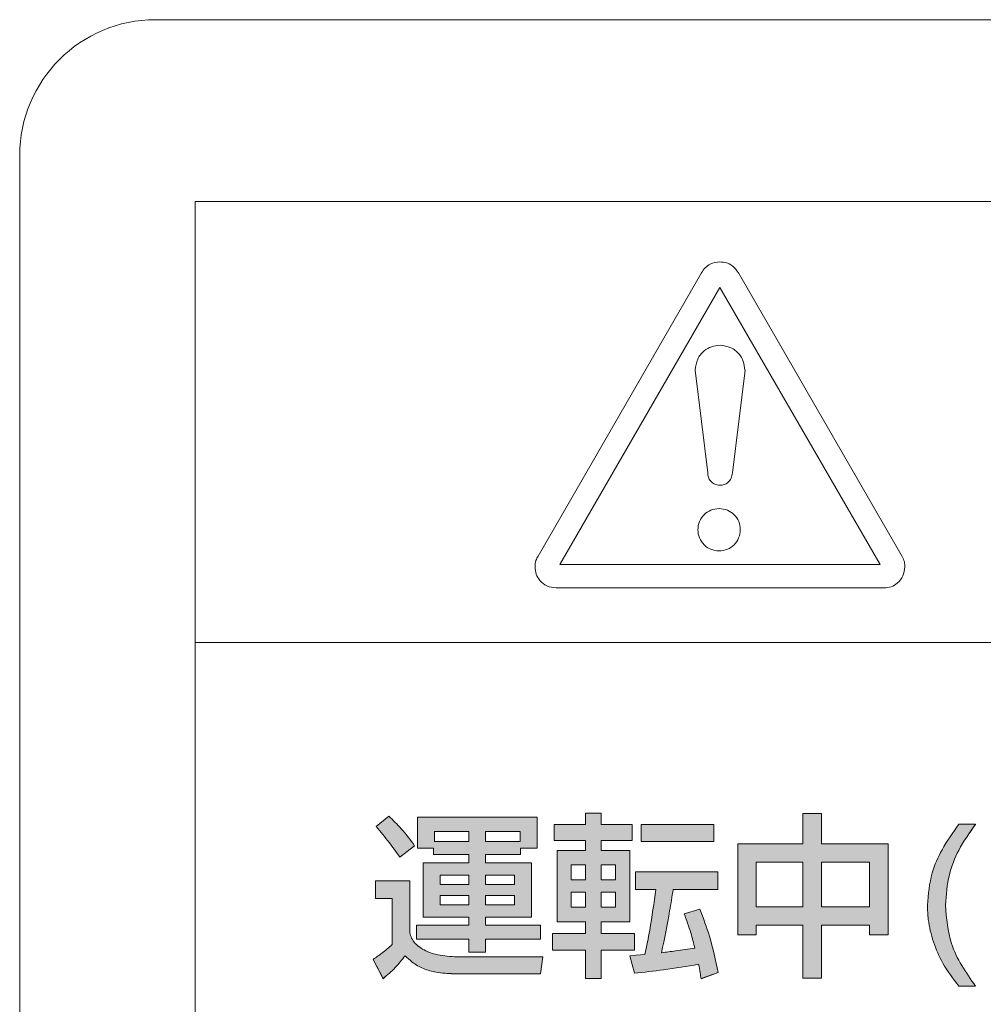
# Model space of a CAD drawing. Units: millimetres. Extents: x 6 to 594, y 9 to 411.
# Drawn here: x 59 to 63, y 113 to 118 of the extents above; entities that cross this region are included whole.
import ezdxf

# ---------------------------------------------------------------- set-up
doc = ezdxf.new("R2010")
doc.units = ezdxf.units.MM

msp = doc.modelspace()

# ---------------------------------------------------------------- hatches: boundary and pattern name
at = {"linetype": 'Continuous'}
h = msp.add_hatch(color=179, dxfattribs=at)
edge = h.paths.add_edge_path(flags=0)
edge.add_line((60.2585, 113.9553), (60.3236, 114.0058))
edge.add_spline(control_points=[(60.3236, 114.0058), (60.3148, 114.0186), (60.3056, 114.0311), (60.2961, 114.0433), (60.2865, 114.0556), (60.2765, 114.0675), (60.2662, 114.0791), (60.2483, 114.0991), (60.2293, 114.1181), (60.2095, 114.1361)], knot_values=[0, 0, 0, 0, 0.000233, 0.000233, 0.000233, 0.000466, 0.000466, 0.000466, 0.000868, 0.000868, 0.000868, 0.000868], weights=[1, 1, 1, 1, 1, 1, 1, 1, 1, 1], degree=3, periodic=0)
edge.add_line((60.2095, 114.1361), (60.1529, 114.0904))
edge.add_spline(control_points=[(60.1529, 114.0904), (60.1636, 114.0786), (60.174, 114.0666), (60.1841, 114.0543), (60.1942, 114.042), (60.204, 114.0295), (60.2136, 114.0169), (60.229, 113.9967), (60.2439, 113.9761), (60.2585, 113.9553)], knot_values=[0, 0, 0, 0, 0.000238, 0.000238, 0.000238, 0.000477, 0.000477, 0.000477, 0.000857, 0.000857, 0.000857, 0.000857], weights=[1, 1, 1, 1, 1, 1, 1, 1, 1, 1], degree=3, periodic=0)
h = msp.add_hatch(color=179, dxfattribs=at)
h.paths.add_polyline_path([(61.2851, 114.0997), (61.1477, 114.0997), (61.1477, 114.1493), (61.0786, 114.1493), (61.0786, 114.0997), (60.9397, 114.0997), (60.9397, 114.0291), (61.0786, 114.0291), (61.0786, 113.9848), (60.9536, 113.9848), (60.9536, 113.6698), (61.0786, 113.6698), (61.0786, 113.6186), (60.9327, 113.6186), (60.9327, 113.5441), (61.0786, 113.5441), (61.0786, 113.4191), (61.1477, 113.4191), (61.1477, 113.5441), (61.2944, 113.5441), (61.2944, 113.6186), (61.1477, 113.6186), (61.1477, 113.6698), (61.275, 113.6698), (61.275, 113.9848), (61.1477, 113.9848), (61.1477, 114.0291), (61.2851, 114.0291)], flags=0)
h.paths.add_polyline_path([(61.0786, 113.7342), (61.0157, 113.7342), (61.0157, 113.8001), (61.0786, 113.8001)], flags=0)
h.paths.add_polyline_path([(61.2113, 113.8552), (61.1477, 113.8552), (61.1477, 113.9212), (61.2113, 113.9212)], flags=0)
h.paths.add_polyline_path([(61.2113, 113.7342), (61.1477, 113.7342), (61.1477, 113.8001), (61.2113, 113.8001)], flags=0)
h.paths.add_polyline_path([(61.0157, 113.9212), (61.0786, 113.9212), (61.0786, 113.8552), (61.0157, 113.8552)], flags=0)
h = msp.add_hatch(color=179, dxfattribs=at)
h.paths.add_polyline_path([(62.0392, 114.0143), (61.7513, 114.0143), (61.7513, 113.6116), (61.832, 113.6116), (61.832, 113.6551), (62.0392, 113.6551), (62.0392, 113.4199), (62.1207, 113.4199), (62.1207, 113.6551), (62.3334, 113.6551), (62.3334, 113.6116), (62.4157, 113.6116), (62.4157, 114.0143), (62.1207, 114.0143), (62.1207, 114.1478), (62.0392, 114.1478)], flags=0)
h.paths.add_polyline_path([(62.3334, 113.9336), (62.3334, 113.7357), (62.1207, 113.7357), (62.1207, 113.9336)], flags=0)
h.paths.add_polyline_path([(62.0392, 113.9336), (62.0392, 113.7357), (61.832, 113.7357), (61.832, 113.9336)], flags=0)
h = msp.add_hatch(color=179, dxfattribs=at)
h.paths.add_polyline_path([(60.8654, 114.1315), (60.3361, 114.1315), (60.3361, 113.9957), (60.4075, 113.9957), (60.4075, 113.967), (60.5635, 113.967), (60.5635, 113.9297), (60.3617, 113.9297), (60.3617, 113.69), (60.5635, 113.69), (60.5635, 113.6543), (60.3322, 113.6543), (60.3322, 113.593), (60.5635, 113.593), (60.5635, 113.5355), (60.6372, 113.5355), (60.6372, 113.593), (60.8802, 113.593), (60.8802, 113.6543), (60.6372, 113.6543), (60.6372, 113.69), (60.8399, 113.69), (60.8399, 113.9297), (60.6372, 113.9297), (60.6372, 113.967), (60.7909, 113.967), (60.7909, 113.9957), (60.8654, 113.9957)], flags=0)
h.paths.add_polyline_path([(60.7645, 113.7862), (60.7645, 113.745), (60.6372, 113.745), (60.6372, 113.7862)], flags=0)
h.paths.add_polyline_path([(60.7894, 114.0686), (60.7894, 114.0244), (60.6372, 114.0244), (60.6372, 114.0686)], flags=0)
h.paths.add_polyline_path([(60.5635, 113.7862), (60.5635, 113.745), (60.437, 113.745), (60.437, 113.7862)], flags=0)
h.paths.add_polyline_path([(60.5635, 113.8754), (60.5635, 113.8343), (60.437, 113.8343), (60.437, 113.8754)], flags=0)
h.paths.add_polyline_path([(60.7645, 113.8754), (60.7645, 113.8343), (60.6372, 113.8343), (60.6372, 113.8754)], flags=0)
h.paths.add_polyline_path([(60.5635, 114.0686), (60.5635, 114.0244), (60.4106, 114.0244), (60.4106, 114.0686)], flags=0)
msp.add_hatch(color=179, dxfattribs=at).paths.add_polyline_path([(61.3247, 114.0244), (61.646, 114.0244), (61.646, 114.0997), (61.3247, 114.0997)], flags=0)
h = msp.add_hatch(color=179, dxfattribs=at)
edge = h.paths.add_edge_path(flags=0)
edge.add_spline(control_points=[(62.7282, 114.1005), (62.7044, 114.0696), (62.6823, 114.0374), (62.6628, 114.0036), (62.6465, 113.9753), (62.6321, 113.9458), (62.6206, 113.9153), (62.6104, 113.8883), (62.6025, 113.8603), (62.5972, 113.8319), (62.5918, 113.8026), (62.5893, 113.7726), (62.5893, 113.7427)], knot_values=[0, 0, 0, 0, 0.000584, 0.000584, 0.000584, 0.001074, 0.001074, 0.001074, 0.001507, 0.001507, 0.001507, 0.001955, 0.001955, 0.001955, 0.001955], weights=[1, 1, 1, 1, 1, 1, 1, 1, 1, 1, 1, 1, 1], degree=3, periodic=0)
edge.add_spline(control_points=[(62.5893, 113.7427), (62.5893, 113.7038), (62.5942, 113.6646), (62.6033, 113.6266), (62.6177, 113.5664), (62.643, 113.5081), (62.6761, 113.4558), (62.6918, 113.4311), (62.7093, 113.4074), (62.7282, 113.385)], knot_values=[0, 0, 0, 0, 0.000585, 0.000585, 0.000585, 0.00152, 0.00152, 0.00152, 0.001959, 0.001959, 0.001959, 0.001959], weights=[1, 1, 1, 1, 1, 1, 1, 1, 1, 1], degree=3, periodic=0)
edge.add_line((62.7282, 113.385), (62.8019, 113.385))
edge.add_spline(control_points=[(62.8019, 113.385), (62.7803, 113.4109), (62.7607, 113.4386), (62.7436, 113.4677), (62.7126, 113.5209), (62.69, 113.5802), (62.6786, 113.6408), (62.6723, 113.6743), (62.6692, 113.7086), (62.6692, 113.7427)], knot_values=[0, 0, 0, 0, 0.000506, 0.000506, 0.000506, 0.00144, 0.00144, 0.00144, 0.001952, 0.001952, 0.001952, 0.001952], weights=[1, 1, 1, 1, 1, 1, 1, 1, 1, 1], degree=3, periodic=0)
edge.add_spline(control_points=[(62.6692, 113.7427), (62.6692, 113.7865), (62.6746, 113.8306), (62.6854, 113.873), (62.7005, 113.9326), (62.7269, 113.99), (62.7603, 114.0417), (62.7733, 114.0619), (62.7874, 114.0814), (62.8019, 114.1005)], knot_values=[0, 0, 0, 0, 0.000656, 0.000656, 0.000656, 0.001585, 0.001585, 0.001585, 0.001944, 0.001944, 0.001944, 0.001944], weights=[1, 1, 1, 1, 1, 1, 1, 1, 1, 1], degree=3, periodic=0)
edge.add_line((62.8019, 114.1005), (62.7282, 114.1005))
h = msp.add_hatch(color=179, dxfattribs=at)
edge = h.paths.add_edge_path(flags=0)
edge.add_line((61.6631, 113.8909), (61.2998, 113.8909))
edge.add_line((61.2998, 113.8909), (61.2998, 113.8126))
edge.add_line((61.2998, 113.8126), (61.3891, 113.8126))
edge.add_spline(control_points=[(61.3891, 113.8126), (61.3858, 113.7831), (61.3818, 113.7538), (61.3775, 113.7245), (61.3731, 113.6952), (61.3683, 113.666), (61.3631, 113.6368), (61.3565, 113.5995), (61.3494, 113.5624), (61.341, 113.5255)], knot_values=[0, 0, 0, 0, 0.000444, 0.000444, 0.000444, 0.000889, 0.000889, 0.000889, 0.001456, 0.001456, 0.001456, 0.001456], weights=[1, 1, 1, 1, 1, 1, 1, 1, 1, 1], degree=3, periodic=0)
edge.add_spline(control_points=[(61.341, 113.5255), (61.3355, 113.525), (61.33, 113.5245), (61.3245, 113.524), (61.3162, 113.5232), (61.308, 113.5224), (61.2997, 113.5216), (61.2915, 113.5208), (61.2833, 113.5199), (61.275, 113.5193)], knot_values=[0, 0, 0, 0, 0.000083, 0.000083, 0.000083, 0.000207, 0.000207, 0.000207, 0.000331, 0.000331, 0.000331, 0.000331], weights=[1, 1, 1, 1, 1, 1, 1, 1, 1, 1], degree=3, periodic=0)
edge.add_line((61.275, 113.5193), (61.2944, 113.4424))
edge.add_spline(control_points=[(61.2944, 113.4424), (61.3262, 113.4461), (61.358, 113.4494), (61.3897, 113.4534), (61.4213, 113.4573), (61.4528, 113.4615), (61.4843, 113.4663), (61.5157, 113.471), (61.5472, 113.4762), (61.5785, 113.482)], knot_values=[0, 0, 0, 0, 0.00048, 0.00048, 0.00048, 0.000957, 0.000957, 0.000957, 0.001434, 0.001434, 0.001434, 0.001434], weights=[1, 1, 1, 1, 1, 1, 1, 1, 1, 1], degree=3, periodic=0)
edge.add_spline(control_points=[(61.5785, 113.482), (61.5798, 113.4758), (61.5811, 113.4695), (61.5822, 113.4633), (61.5834, 113.457), (61.5844, 113.4508), (61.5854, 113.4445), (61.5868, 113.4358), (61.588, 113.4271), (61.5894, 113.4184)], knot_values=[0, 0, 0, 0, 0.000095, 0.000095, 0.000095, 0.000191, 0.000191, 0.000191, 0.000323, 0.000323, 0.000323, 0.000323], weights=[1, 1, 1, 1, 1, 1, 1, 1, 1, 1], degree=3, periodic=0)
edge.add_line((61.5894, 113.4184), (61.6646, 113.4455))
edge.add_spline(control_points=[(61.6646, 113.4455), (61.6599, 113.476), (61.6532, 113.5061), (61.6457, 113.536), (61.6376, 113.568), (61.6285, 113.5998), (61.6183, 113.6313), (61.6081, 113.6629), (61.5969, 113.6943), (61.5839, 113.7249)], knot_values=[0, 0, 0, 0, 0.000462, 0.000462, 0.000462, 0.000958, 0.000958, 0.000958, 0.001456, 0.001456, 0.001456, 0.001456], weights=[1, 1, 1, 1, 1, 1, 1, 1, 1, 1], degree=3, periodic=0)
edge.add_line((61.5839, 113.7249), (61.5148, 113.7055))
edge.add_spline(control_points=[(61.5148, 113.7055), (61.5199, 113.6917), (61.5249, 113.6779), (61.5297, 113.664), (61.5345, 113.6501), (61.5391, 113.6362), (61.5434, 113.6222), (61.5504, 113.5992), (61.5567, 113.576), (61.5622, 113.5526)], knot_values=[0, 0, 0, 0, 0.00022, 0.00022, 0.00022, 0.00044, 0.00044, 0.00044, 0.000801, 0.000801, 0.000801, 0.000801], weights=[1, 1, 1, 1, 1, 1, 1, 1, 1, 1], degree=3, periodic=0)
edge.add_spline(control_points=[(61.5622, 113.5526), (61.5434, 113.5499), (61.5245, 113.5472), (61.5057, 113.5447), (61.4905, 113.5427), (61.4754, 113.5408), (61.4602, 113.5389), (61.445, 113.537), (61.4299, 113.5351), (61.4147, 113.5332)], knot_values=[0, 0, 0, 0, 0.000285, 0.000285, 0.000285, 0.000515, 0.000515, 0.000515, 0.000744, 0.000744, 0.000744, 0.000744], weights=[1, 1, 1, 1, 1, 1, 1, 1, 1, 1], degree=3, periodic=0)
edge.add_spline(control_points=[(61.4147, 113.5332), (61.4212, 113.5626), (61.4272, 113.592), (61.4329, 113.6215), (61.439, 113.6532), (61.4448, 113.685), (61.4503, 113.7169), (61.4557, 113.7487), (61.4609, 113.7806), (61.4659, 113.8126)], knot_values=[0, 0, 0, 0, 0.000451, 0.000451, 0.000451, 0.000935, 0.000935, 0.000935, 0.00142, 0.00142, 0.00142, 0.00142], weights=[1, 1, 1, 1, 1, 1, 1, 1, 1, 1], degree=3, periodic=0)
edge.add_line((61.4659, 113.8126), (61.6631, 113.8126))
edge.add_line((61.6631, 113.8126), (61.6631, 113.8909))
h = msp.add_hatch(color=179, dxfattribs=at)
edge = h.paths.add_edge_path(flags=0)
edge.add_line((60.3027, 113.8506), (60.1513, 113.8506))
edge.add_line((60.1513, 113.8506), (60.1513, 113.773))
edge.add_line((60.1513, 113.773), (60.2243, 113.773))
edge.add_line((60.2243, 113.773), (60.2243, 113.5689))
edge.add_spline(control_points=[(60.2243, 113.5689), (60.2165, 113.5611), (60.2079, 113.554), (60.1993, 113.547), (60.1899, 113.5393), (60.1802, 113.5319), (60.1704, 113.5247), (60.1606, 113.5174), (60.1507, 113.5103), (60.1405, 113.5037)], knot_values=[0, 0, 0, 0, 0.000166, 0.000166, 0.000166, 0.000349, 0.000349, 0.000349, 0.000531, 0.000531, 0.000531, 0.000531], weights=[1, 1, 1, 1, 1, 1, 1, 1, 1, 1], degree=3, periodic=0)
edge.add_line((60.1405, 113.5037), (60.1839, 113.4184))
edge.add_spline(control_points=[(60.1839, 113.4184), (60.1947, 113.4266), (60.205, 113.4354), (60.2149, 113.4446), (60.2248, 113.4538), (60.2344, 113.4634), (60.2435, 113.4734), (60.2569, 113.4881), (60.2695, 113.5037), (60.281, 113.52)], knot_values=[0, 0, 0, 0, 0.000203, 0.000203, 0.000203, 0.000406, 0.000406, 0.000406, 0.000705, 0.000705, 0.000705, 0.000705], weights=[1, 1, 1, 1, 1, 1, 1, 1, 1, 1], degree=3, periodic=0)
edge.add_spline(control_points=[(60.281, 113.52), (60.295, 113.5063), (60.3097, 113.4929), (60.3261, 113.4822), (60.3476, 113.4681), (60.372, 113.458), (60.3969, 113.4515), (60.4293, 113.4431), (60.4633, 113.4401), (60.4968, 113.4401)], knot_values=[0, 0, 0, 0, 0.000295, 0.000295, 0.000295, 0.000683, 0.000683, 0.000683, 0.001189, 0.001189, 0.001189, 0.001189], weights=[1, 1, 1, 1, 1, 1, 1, 1, 1, 1], degree=3, periodic=0)
edge.add_line((60.4968, 113.4401), (60.8802, 113.4401))
edge.add_line((60.8802, 113.4401), (60.8903, 113.5154))
edge.add_line((60.8903, 113.5154), (60.4999, 113.5154))
edge.add_spline(control_points=[(60.4999, 113.5154), (60.4768, 113.5154), (60.4536, 113.5175), (60.4311, 113.5223), (60.4085, 113.527), (60.3861, 113.5344), (60.3657, 113.5453), (60.3539, 113.5516), (60.3427, 113.559), (60.3329, 113.568), (60.3247, 113.5755), (60.3173, 113.5842), (60.3118, 113.594), (60.3078, 113.6011), (60.3048, 113.6089), (60.3034, 113.617), (60.3031, 113.6185), (60.3029, 113.6201), (60.3027, 113.6217)], knot_values=[0, 0, 0, 0, 0.000346, 0.000346, 0.000346, 0.000693, 0.000693, 0.000693, 0.000892, 0.000892, 0.000892, 0.00106, 0.00106, 0.00106, 0.001182, 0.001182, 0.001182, 0.001205, 0.001205, 0.001205, 0.001205], weights=[1, 1, 1, 1, 1, 1, 1, 1, 1, 1, 1, 1, 1, 1, 1, 1, 1, 1, 1], degree=3, periodic=0)
edge.add_line((60.3027, 113.6217), (60.3027, 113.8506))

# ---------------------------------------------------------------- linework, layer by layer
at = {"color": 7, "linetype": 'Continuous', "lineweight": 15}
for p, q in [((85.9784, 117.6564), (59.1784, 117.6564)), ((58.5784, 117.0566), (58.5784, 102.2617)), ((59.3543, 116.8523), (75.3883, 116.8523)), ((59.3543, 114.904), (59.3543, 116.8523)), ((60.8687, 115.2861), (61.5911, 116.5382)), ((61.7544, 116.5382), (62.4776, 115.2848)), ((60.9656, 115.248), (61.6727, 116.4727)), ((61.6727, 116.4727), (62.3809, 115.248)), ((61.5628, 116.1082), (61.5637, 116.1082)), ((61.6184, 115.6534), (61.5628, 116.1082)), ((61.7834, 116.1082), (61.7277, 115.6534)), ((61.7825, 116.1082), (61.7834, 116.1082)), ((62.3809, 115.248), (60.9656, 115.248)), ((62.3968, 115.145), (60.9486, 115.145)), ((59.3543, 102.9138), (59.3543, 114.904)), ((68.3177, 114.904), (59.3543, 114.904)), ((60.2095, 114.1361), (60.1529, 114.0904)), ((61.0786, 114.1493), (61.0786, 114.0997)), ((61.1477, 114.1493), (61.0786, 114.1493)), ((61.1477, 114.0997), (61.1477, 114.1493)), ((62.0392, 114.1478), (62.0392, 114.0143)), ((62.1207, 114.1478), (62.0392, 114.1478)), ((62.1207, 114.0143), (62.1207, 114.1478)), ((60.8654, 114.1315), (60.3361, 114.1315)), ((60.3361, 114.1315), (60.3361, 113.9957)), ((60.8654, 113.9957), (60.8654, 114.1315)), ((60.9397, 114.0997), (60.9397, 114.0291)), ((61.0786, 114.0997), (60.9397, 114.0997)), ((61.2851, 114.0997), (61.1477, 114.0997)), ((61.2851, 114.0291), (61.2851, 114.0997)), ((61.646, 114.0997), (61.3247, 114.0997)), ((61.3247, 114.0997), (61.3247, 114.0244)), ((61.646, 114.0244), (61.646, 114.0997)), ((62.8019, 114.1005), (62.7282, 114.1005)), ((62.8019, 114.1005), (62.8019, 114.1004)), ((60.1529, 114.0904), (60.1529, 114.0903)), ((60.5635, 114.0686), (60.4106, 114.0686)), ((60.4106, 114.0686), (60.4106, 114.0244)), ((60.5635, 114.0686), (60.4106, 114.0686)), ((60.5635, 114.0244), (60.5635, 114.0686)), ((60.7894, 114.0686), (60.6372, 114.0686)), ((60.6372, 114.0686), (60.6372, 114.0244)), ((60.7894, 114.0686), (60.6372, 114.0686)), ((60.7894, 114.0244), (60.7894, 114.0686)), ((60.2585, 113.9553), (60.3236, 114.0058)), ((60.2585, 113.9553), (60.3236, 114.0057)), ((60.3236, 114.0058), (60.3236, 114.0057)), ((60.4106, 114.0244), (60.5635, 114.0244)), ((60.6372, 114.0244), (60.7894, 114.0244)), ((60.9397, 114.0291), (61.0786, 114.0291)), ((60.9397, 114.0291), (60.9397, 114.029)), ((60.9397, 114.029), (61.0786, 114.029)), ((61.0786, 114.0291), (61.0786, 113.9848)), ((61.1477, 114.0291), (61.2851, 114.0291)), ((61.1477, 113.9848), (61.1477, 114.0291)), ((61.1477, 114.029), (61.2851, 114.029)), ((61.2851, 114.0291), (61.2851, 114.029)), ((61.3247, 114.0244), (61.646, 114.0244)), ((61.3247, 114.0244), (61.3247, 114.0244)), ((61.3247, 114.0244), (61.646, 114.0244)), ((61.646, 114.0244), (61.646, 114.0244)), ((62.0392, 114.0143), (61.7513, 114.0143)), ((61.7513, 114.0143), (61.7513, 113.6116)), ((62.4157, 114.0143), (62.1207, 114.0143)), ((62.4157, 113.6116), (62.4157, 114.0143)), ((60.3361, 113.9957), (60.4075, 113.9957)), ((60.3361, 113.9957), (60.3361, 113.9956)), ((60.3361, 113.9956), (60.4075, 113.9956)), ((60.4075, 113.9957), (60.4075, 113.967)), ((60.4075, 113.967), (60.5635, 113.967)), ((60.4075, 113.967), (60.4075, 113.9669)), ((60.4075, 113.9669), (60.5635, 113.9669)), ((60.5635, 113.967), (60.5635, 113.9297)), ((60.6372, 113.967), (60.7909, 113.967)), ((60.6372, 113.9297), (60.6372, 113.967)), ((60.6372, 113.9669), (60.7909, 113.9669)), ((60.7909, 113.9957), (60.8654, 113.9957)), ((60.7909, 113.967), (60.7909, 113.9957)), ((60.7909, 113.9956), (60.8654, 113.9956)), ((60.7909, 113.967), (60.7909, 113.9669)), ((60.8654, 113.9957), (60.8654, 113.9956)), ((60.9536, 113.9848), (60.9536, 113.6698)), ((61.0786, 113.9848), (60.9536, 113.9848)), ((61.275, 113.9848), (61.1477, 113.9848)), ((61.275, 113.6698), (61.275, 113.9848)), ((60.2585, 113.9553), (60.2585, 113.9553)), ((60.3617, 113.9297), (60.3617, 113.69)), ((60.5635, 113.9297), (60.3617, 113.9297)), ((60.8399, 113.9297), (60.6372, 113.9297)), ((60.8399, 113.69), (60.8399, 113.9297)), ((61.0157, 113.9212), (61.0157, 113.8552)), ((61.0786, 113.9212), (61.0157, 113.9212)), ((61.0786, 113.9211), (61.0157, 113.9211)), ((61.0786, 113.8552), (61.0786, 113.9212)), ((61.2113, 113.9212), (61.1477, 113.9212)), ((61.1477, 113.9212), (61.1477, 113.8552)), ((61.2113, 113.9211), (61.1477, 113.9211)), ((61.2113, 113.8552), (61.2113, 113.9212)), ((62.0392, 113.9336), (61.832, 113.9336)), ((61.832, 113.9336), (61.832, 113.7357)), ((62.0392, 113.9335), (61.832, 113.9335)), ((62.0392, 113.7357), (62.0392, 113.9336)), ((62.3334, 113.9336), (62.1207, 113.9336)), ((62.1207, 113.9336), (62.1207, 113.7357)), ((62.3334, 113.9335), (62.1207, 113.9335)), ((62.3334, 113.7357), (62.3334, 113.9336)), ((60.5635, 113.8754), (60.437, 113.8754)), ((60.437, 113.8754), (60.437, 113.8343)), ((60.5635, 113.8754), (60.437, 113.8754)), ((60.5635, 113.8343), (60.5635, 113.8754)), ((60.7645, 113.8754), (60.6372, 113.8754)), ((60.6372, 113.8754), (60.6372, 113.8343)), ((60.7645, 113.8754), (60.6372, 113.8754)), ((60.7645, 113.8343), (60.7645, 113.8754)), ((61.6631, 113.8909), (61.2998, 113.8909)), ((61.2998, 113.8909), (61.2998, 113.8126)), ((61.6631, 113.8126), (61.6631, 113.8909)), ((60.3027, 113.8506), (60.1513, 113.8506)), ((60.1513, 113.8506), (60.1513, 113.773)), ((60.3027, 113.6217), (60.3027, 113.8506)), ((60.437, 113.8343), (60.5635, 113.8343)), ((60.6372, 113.8343), (60.7645, 113.8343)), ((61.0157, 113.8552), (61.0786, 113.8552)), ((61.1477, 113.8552), (61.2113, 113.8552)), ((61.0786, 113.8001), (61.0157, 113.8001)), ((61.0157, 113.8001), (61.0157, 113.7342)), ((61.0786, 113.8001), (61.0157, 113.8001)), ((61.0786, 113.7342), (61.0786, 113.8001)), ((61.2113, 113.8001), (61.1477, 113.8001)), ((61.1477, 113.8001), (61.1477, 113.7342)), ((61.2113, 113.8001), (61.1477, 113.8001)), ((61.2113, 113.7342), (61.2113, 113.8001)), ((61.2998, 113.8126), (61.3891, 113.8126)), ((61.2998, 113.8126), (61.2998, 113.8125)), ((61.2998, 113.8125), (61.3891, 113.8125)), ((61.4659, 113.8126), (61.6631, 113.8126)), ((61.4659, 113.8126), (61.4659, 113.8125)), ((61.4659, 113.8125), (61.6631, 113.8125)), ((61.6631, 113.8126), (61.6631, 113.8125)), ((60.1513, 113.773), (60.2243, 113.773)), ((60.1513, 113.773), (60.1513, 113.7729)), ((60.1513, 113.7729), (60.2243, 113.7729)), ((60.2243, 113.773), (60.2243, 113.5689)), ((60.5635, 113.7862), (60.437, 113.7862)), ((60.437, 113.7862), (60.437, 113.745)), ((60.5635, 113.7861), (60.437, 113.7861)), ((60.437, 113.745), (60.5635, 113.745)), ((60.5635, 113.745), (60.5635, 113.7862)), ((60.7645, 113.7862), (60.6372, 113.7862)), ((60.6372, 113.7862), (60.6372, 113.745)), ((60.7645, 113.7861), (60.6372, 113.7861)), ((60.6372, 113.745), (60.7645, 113.745)), ((60.7645, 113.745), (60.7645, 113.7862)), ((61.0157, 113.7342), (61.0786, 113.7342)), ((61.1477, 113.7342), (61.2113, 113.7342)), ((61.5839, 113.7249), (61.5148, 113.7055)), ((61.5148, 113.7055), (61.5148, 113.7054)), ((61.832, 113.7357), (62.0392, 113.7357)), ((62.1207, 113.7357), (62.3334, 113.7357)), ((60.3617, 113.69), (60.5635, 113.69)), ((60.3617, 113.69), (60.3617, 113.6899)), ((60.3617, 113.6899), (60.5635, 113.6899)), ((60.5635, 113.69), (60.5635, 113.6543)), ((60.6372, 113.69), (60.8399, 113.69)), ((60.6372, 113.6543), (60.6372, 113.69)), ((60.6372, 113.6899), (60.8399, 113.6899)), ((60.8399, 113.69), (60.8399, 113.6899)), ((60.9536, 113.6698), (61.0786, 113.6698)), ((60.9536, 113.6698), (60.9536, 113.6697)), ((60.9536, 113.6697), (61.0786, 113.6697)), ((61.0786, 113.6698), (61.0786, 113.6186)), ((61.1477, 113.6698), (61.275, 113.6698)), ((61.1477, 113.6186), (61.1477, 113.6698)), ((61.1477, 113.6697), (61.275, 113.6697)), ((61.275, 113.6698), (61.275, 113.6697)), ((60.3322, 113.6543), (60.3322, 113.593)), ((60.5635, 113.6543), (60.3322, 113.6543)), ((60.8802, 113.6543), (60.6372, 113.6543)), ((60.8802, 113.593), (60.8802, 113.6543)), ((60.9327, 113.6186), (60.9327, 113.5441)), ((61.0786, 113.6186), (60.9327, 113.6186)), ((61.2944, 113.6186), (61.1477, 113.6186)), ((61.2944, 113.5441), (61.2944, 113.6186)), ((61.832, 113.6551), (62.0392, 113.6551)), ((61.832, 113.6116), (61.832, 113.6551)), ((61.832, 113.655), (62.0392, 113.655)), ((62.0392, 113.6551), (62.0392, 113.4199)), ((62.1207, 113.6551), (62.3334, 113.6551)), ((62.1207, 113.4199), (62.1207, 113.6551)), ((62.1207, 113.655), (62.3334, 113.655)), ((62.3334, 113.6551), (62.3334, 113.6116)), ((60.3322, 113.593), (60.5635, 113.593)), ((60.3322, 113.593), (60.3322, 113.5929)), ((60.3322, 113.5929), (60.5635, 113.5929)), ((60.5635, 113.593), (60.5635, 113.5355)), ((60.6372, 113.593), (60.8802, 113.593)), ((60.6372, 113.5355), (60.6372, 113.593)), ((60.6372, 113.5929), (60.8802, 113.5929)), ((60.8802, 113.593), (60.8802, 113.5929)), ((61.7513, 113.6116), (61.832, 113.6116)), ((61.7513, 113.6116), (61.7513, 113.6115)), ((61.7513, 113.6115), (61.832, 113.6115)), ((61.832, 113.6116), (61.832, 113.6115)), ((62.3334, 113.6116), (62.4157, 113.6116)), ((62.3334, 113.6116), (62.3334, 113.6115)), ((62.3334, 113.6115), (62.4157, 113.6115)), ((62.4157, 113.6116), (62.4157, 113.6115)), ((60.5635, 113.5355), (60.6372, 113.5355)), ((60.5635, 113.5355), (60.6372, 113.5355)), ((60.5635, 113.5355), (60.5635, 113.5355)), ((60.6372, 113.5355), (60.6372, 113.5355)), ((60.9327, 113.5441), (61.0786, 113.5441)), ((60.9327, 113.5441), (60.9327, 113.544)), ((60.9327, 113.544), (61.0786, 113.544)), ((61.0786, 113.5441), (61.0786, 113.4191)), ((61.1477, 113.5441), (61.2944, 113.5441)), ((61.1477, 113.4191), (61.1477, 113.5441)), ((61.1477, 113.544), (61.2944, 113.544)), ((61.2944, 113.5441), (61.2944, 113.544)), ((60.1405, 113.5037), (60.1839, 113.4183)), ((60.1405, 113.5037), (60.1839, 113.4184)), ((60.1405, 113.5037), (60.1405, 113.5037)), ((60.281, 113.52), (60.281, 113.52)), ((60.8903, 113.5154), (60.4999, 113.5154)), ((60.8802, 113.4401), (60.8903, 113.5154)), ((60.8802, 113.4401), (60.8903, 113.5153)), ((60.8903, 113.5154), (60.8903, 113.5153)), ((61.275, 113.5193), (61.2944, 113.4424)), ((61.275, 113.5193), (61.275, 113.5192)), ((61.275, 113.5192), (61.2944, 113.4424)), ((60.4968, 113.4401), (60.8802, 113.4401)), ((60.4968, 113.4401), (60.8802, 113.4401)), ((60.4968, 113.4401), (60.4968, 113.4401)), ((60.8802, 113.4401), (60.8802, 113.4401)), ((61.2944, 113.4424), (61.2944, 113.4424)), ((61.5785, 113.482), (61.5785, 113.4819)), ((61.5894, 113.4183), (61.6646, 113.4455)), ((61.5894, 113.4184), (61.6646, 113.4455)), ((61.6646, 113.4455), (61.6646, 113.4455)), ((60.1839, 113.4184), (60.1839, 113.4183)), ((61.0786, 113.4191), (61.1477, 113.4191)), ((61.0786, 113.4191), (61.1477, 113.4191)), ((61.0786, 113.4191), (61.0786, 113.4191)), ((61.1477, 113.4191), (61.1477, 113.4191)), ((61.5894, 113.4184), (61.5894, 113.4183)), ((62.0392, 113.4199), (62.1207, 113.4199)), ((62.0392, 113.4199), (62.1207, 113.4199)), ((62.0392, 113.4199), (62.0392, 113.4199)), ((62.1207, 113.4199), (62.1207, 113.4199)), ((62.7282, 113.385), (62.8019, 113.385)), ((62.7282, 113.385), (62.8019, 113.385)), ((62.7282, 113.385), (62.7282, 113.385)), ((62.8019, 113.385), (62.8019, 113.385))]:
    msp.add_line(p, q, dxfattribs=at)
at = {"color": 7, "linetype": 'Continuous', "lineweight": 15, "flags": 128}
msp.add_lwpolyline([(61.341, 113.5255), (61.3026, 113.5219), (61.275, 113.5193)], dxfattribs=at)
at = {"color": 7, "linetype": 'Continuous', "lineweight": 15}
msp.add_arc((59.1783, 117.0565), 0.5999, 89.9902, 179.9902, dxfattribs=at)
for points, knots in [([(61.5911, 116.5382), (61.5962, 116.5458), (61.6064, 116.5609), (61.6339, 116.5809), (61.6579, 116.5842), (61.6727, 116.5862)], [0, 0, 0, 0, 0.276665, 0.553203, 1, 1, 1, 1]), ([(61.6727, 116.5862), (61.6823, 116.5854), (61.701, 116.5837), (61.7316, 116.5688), (61.7458, 116.5498), (61.7544, 116.5382)], [0, 0, 0, 0, 0.288645, 0.567539, 1, 1, 1, 1]), ([(61.5637, 116.1082), (61.5658, 116.1245), (61.5699, 116.1566), (61.5991, 116.1922), (61.6349, 116.2138), (61.6602, 116.2164), (61.6731, 116.2177)], [0, 0, 0, 0, 0.2839205, 0.5581547, 0.7751729, 1, 1, 1, 1]), ([(61.6731, 116.2177), (61.6894, 116.2156), (61.7214, 116.2114), (61.757, 116.1822), (61.7786, 116.1464), (61.7812, 116.1211), (61.7825, 116.1082)], [0, 0, 0, 0, 0.2834522, 0.5575958, 0.7748007, 1, 1, 1, 1]), ([(61.6731, 115.5987), (61.6649, 115.5997), (61.6489, 115.6018), (61.6311, 115.6164), (61.6204, 115.6343), (61.6191, 115.6469), (61.6184, 115.6534)], [0, 0, 0, 0, 0.283966, 0.557672, 0.774598, 1, 1, 1, 1]), ([(61.7277, 115.6534), (61.7266, 115.6452), (61.7246, 115.6292), (61.71, 115.6114), (61.6922, 115.6006), (61.6795, 115.5993), (61.6731, 115.5987)], [0, 0, 0, 0, 0.284357, 0.558457, 0.775271, 1, 1, 1, 1]), ([(61.6689, 115.3087), (61.6564, 115.3101), (61.6319, 115.313), (61.601, 115.3347), (61.5801, 115.3654), (61.5727, 115.4025), (61.5801, 115.4396), (61.601, 115.4702), (61.6319, 115.492), (61.6564, 115.4948), (61.6689, 115.4963)], [0, 0, 0, 0, 0.12721, 0.249996, 0.372848, 0.500257, 0.627205, 0.749959, 0.872778, 1, 1, 1, 1]), ([(61.6689, 115.4963), (61.6815, 115.4948), (61.706, 115.492), (61.7369, 115.4702), (61.7578, 115.4396), (61.7652, 115.4025), (61.7578, 115.3654), (61.7369, 115.3347), (61.706, 115.313), (61.6814, 115.3101), (61.6689, 115.3087)], [0, 0, 0, 0, 0.127224, 0.250028, 0.372779, 0.499743, 0.627168, 0.750016, 0.872788, 1, 1, 1, 1]), ([(60.8554, 115.2382), (60.8561, 115.2478), (60.8575, 115.2647), (60.8653, 115.2796), (60.8687, 115.2861)], [0, 0, 0, 0, 0.566294, 1, 1, 1, 1]), ([(62.4776, 115.2848), (62.4815, 115.2766), (62.4887, 115.2619), (62.4897, 115.2455), (62.4901, 115.2382)], [0, 0, 0, 0, 0.5526676, 1, 1, 1, 1]), ([(60.9486, 115.145), (60.9347, 115.1468), (60.9074, 115.1503), (60.8771, 115.1752), (60.8587, 115.2056), (60.8565, 115.2272), (60.8554, 115.2382)], [0, 0, 0, 0, 0.283622, 0.557721, 0.77484, 1, 1, 1, 1]), ([(62.4901, 115.2382), (62.4883, 115.2243), (62.4847, 115.197), (62.4598, 115.1667), (62.4293, 115.1483), (62.4078, 115.1461), (62.3968, 115.145)], [0, 0, 0, 0, 0.283806, 0.558014, 0.775102, 1, 1, 1, 1]), ([(60.3236, 114.0058), (60.3048, 114.0314), (60.2704, 114.0781), (60.2284, 114.1181), (60.2095, 114.1361)], [0, 0, 0, 0, 0.54909, 1, 1, 1, 1]), ([(62.7282, 114.1005), (62.7021, 114.0638), (62.6547, 113.9972), (62.6006, 113.8769), (62.5934, 113.7913), (62.5893, 113.7427)], [0, 0, 0, 0, 0.345586, 0.627935, 1, 1, 1, 1]), ([(62.6692, 113.7427), (62.6726, 113.7882), (62.6788, 113.8722), (62.7269, 113.9944), (62.7755, 114.0632), (62.8019, 114.1005)], [0, 0, 0, 0, 0.3504647, 0.6477396, 1, 1, 1, 1]), ([(62.6692, 113.7427), (62.6726, 113.7881), (62.6788, 113.8722), (62.7269, 113.9944), (62.7755, 114.0631), (62.8019, 114.1004)], [0, 0, 0, 0, 0.3504647, 0.6477396, 1, 1, 1, 1]), ([(60.1529, 114.0904), (60.1727, 114.0673), (60.2099, 114.0239), (60.243, 113.9772), (60.2585, 113.9553)], [0, 0, 0, 0, 0.531925, 1, 1, 1, 1]), ([(60.1529, 114.0903), (60.1727, 114.0672), (60.2099, 114.0238), (60.243, 113.9771), (60.2585, 113.9553)], [0, 0, 0, 0, 0.5319255, 1, 1, 1, 1]), ([(61.3891, 113.8126), (61.3811, 113.7526), (61.3684, 113.6563), (61.3485, 113.5613), (61.341, 113.5255)], [0, 0, 0, 0, 0.623105, 1, 1, 1, 1]), ([(61.4147, 113.5332), (61.4272, 113.5945), (61.4461, 113.6873), (61.4609, 113.7808), (61.4659, 113.8126)], [0, 0, 0, 0, 0.660673, 1, 1, 1, 1]), ([(61.4147, 113.5332), (61.4272, 113.5945), (61.4461, 113.6873), (61.4609, 113.7808), (61.4659, 113.8125)], [0, 0, 0, 0, 0.660673, 1, 1, 1, 1]), ([(61.5148, 113.7055), (61.525, 113.6773), (61.5432, 113.6271), (61.5564, 113.5754), (61.5622, 113.5526)], [0, 0, 0, 0, 0.560489, 1, 1, 1, 1]), ([(61.5148, 113.7054), (61.525, 113.6773), (61.5432, 113.6271), (61.5564, 113.5753), (61.5622, 113.5526)], [0, 0, 0, 0, 0.5604887, 1, 1, 1, 1]), ([(61.6646, 113.4455), (61.6534, 113.4995), (61.6337, 113.5947), (61.599, 113.6855), (61.5839, 113.7249)], [0, 0, 0, 0, 0.566415, 1, 1, 1, 1]), ([(62.5893, 113.7427), (62.5901, 113.7218), (62.5923, 113.667), (62.6138, 113.5799), (62.6571, 113.4785), (62.7031, 113.418), (62.7282, 113.385)], [0, 0, 0, 0, 0.160146, 0.419679, 0.683249, 1, 1, 1, 1]), ([(62.5893, 113.7427), (62.5901, 113.7218), (62.5923, 113.6671), (62.6138, 113.5799), (62.6571, 113.4785), (62.7031, 113.418), (62.7282, 113.385)], [0, 0, 0, 0, 0.160146, 0.419679, 0.683249, 1, 1, 1, 1]), ([(62.8019, 113.385), (62.7597, 113.4457), (62.6844, 113.5542), (62.6738, 113.6851), (62.6692, 113.7427)], [0, 0, 0, 0, 0.559876, 1, 1, 1, 1]), ([(60.4999, 113.5154), (60.4715, 113.5172), (60.4194, 113.5206), (60.3603, 113.5452), (60.3265, 113.5726), (60.3086, 113.5956), (60.3046, 113.6132), (60.3027, 113.6217)], [0, 0, 0, 0, 0.3527693, 0.6468226, 0.7773609, 0.8933599, 1, 1, 1, 1]), ([(60.2243, 113.5689), (60.2095, 113.556), (60.1827, 113.5327), (60.1535, 113.5126), (60.1405, 113.5037)], [0, 0, 0, 0, 0.55508, 1, 1, 1, 1]), ([(61.5622, 113.5526), (61.5335, 113.5486), (61.4844, 113.5417), (61.4352, 113.5357), (61.4147, 113.5332)], [0, 0, 0, 0, 0.583836, 1, 1, 1, 1]), ([(60.1839, 113.4183), (60.2027, 113.4341), (60.2388, 113.4644), (60.2673, 113.5019), (60.281, 113.52)], [0, 0, 0, 0, 0.519393, 1, 1, 1, 1]), ([(60.1839, 113.4184), (60.2027, 113.4341), (60.2388, 113.4644), (60.2673, 113.502), (60.281, 113.52)], [0, 0, 0, 0, 0.519393, 1, 1, 1, 1]), ([(60.281, 113.52), (60.2913, 113.5101), (60.3154, 113.487), (60.3622, 113.4606), (60.425, 113.4428), (60.4708, 113.4411), (60.4968, 113.4401)], [0, 0, 0, 0, 0.180552, 0.421623, 0.671833, 1, 1, 1, 1]), ([(60.281, 113.52), (60.2913, 113.5101), (60.3154, 113.4871), (60.3622, 113.4606), (60.425, 113.4429), (60.4708, 113.4411), (60.4968, 113.4401)], [0, 0, 0, 0, 0.180552, 0.421623, 0.671833, 1, 1, 1, 1]), ([(61.2944, 113.4424), (61.3373, 113.4471), (61.4324, 113.4576), (61.5267, 113.4733), (61.5785, 113.482)], [0, 0, 0, 0, 0.45128, 1, 1, 1, 1]), ([(61.2944, 113.4424), (61.3373, 113.4471), (61.4324, 113.4575), (61.5267, 113.4733), (61.5785, 113.4819)], [0, 0, 0, 0, 0.45128, 1, 1, 1, 1]), ([(61.5785, 113.482), (61.5809, 113.4696), (61.585, 113.4485), (61.5881, 113.4272), (61.5894, 113.4184)], [0, 0, 0, 0, 0.586788, 1, 1, 1, 1]), ([(61.5785, 113.4819), (61.5809, 113.4696), (61.585, 113.4484), (61.5881, 113.4271), (61.5894, 113.4183)], [0, 0, 0, 0, 0.586788, 1, 1, 1, 1])]:
    msp.add_open_spline(points, degree=3, knots=knots, dxfattribs=at)

doc.saveas('drawing.dxf')
